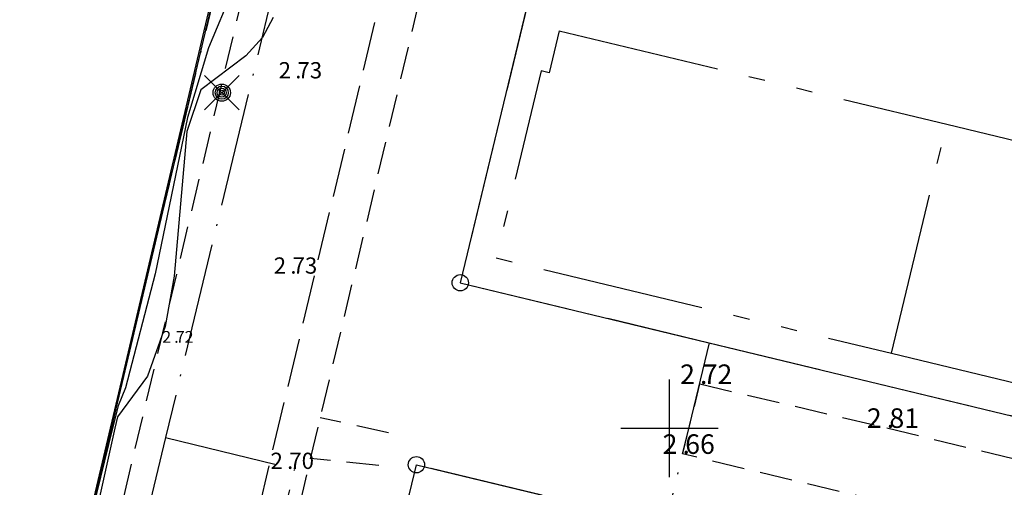
# Model space of a CAD drawing. Units: metres. Extents: x 153657 to 155702, y 6609158 to 6611106.
# Drawn here: x 153860 to 153921, y 6609996 to 6610025 of the extents above; entities that cross this region are included whole.
import ezdxf
from ezdxf.enums import TextEntityAlignment as Align

# ---------------------------------------------------------------- set-up
doc = ezdxf.new("R2010")
doc.units = ezdxf.units.M
for name, pattern in [('L10-2-1-2-1-2', [18, 10, -2, 1, -2, 1, -2]), ('L2-1', [3, 2, -1]), ('L3-1', [4, 3, -1]), ('L6-1-6-1-1-1', [15.1, 5.5, -1.5, 5.5, -1.3, 0, -1.3]), ('L7-1-1-1', [9.4, 7, -1.2, 0, -1.2])]:
    doc.linetypes.add(name, pattern=pattern)
for name, color, linetype, lineweight in [('ANVANDNINGSGRANS', 4, 'L7-1-1-1', 25), ('EGENSKAPSGRANS', 4, 'L10-2-1-2-1-2', 25), ('FASTIGHETSGRANS', 4, 'L3-1', 25), ('FASTIGHETSGRANS-KVARTERSGR', 4, 'Continuous', 25), ('PLANGRANSER', 4, 'L6-1-6-1-1-1', 25)]:
    doc.layers.add(name, color=color, linetype=linetype, lineweight=lineweight)
for name, color, linetype in [('BELYSNING-INM-0.05', 4, 'Continuous'), ('GRANSPUNKTER', 4, 'Continuous'), ('HOJDKURVA', 4, 'Continuous'), ('HÖJD-NATIONELLA', 4, 'Continuous'), ('KAJBRYGGA-INM-0.05', 4, 'Continuous'), ('KANT-GRUSKANT-DIG-0.3', 4, 'L2-1'), ('KANT-RÄLS-INM-0.05', 4, 'L2-1'), ('KANTLINJE-ASFALTKANT-INM-0.05_A', 4, 'L2-1'), ('PUNKTHOJD', 4, 'Continuous'), ('PUNKTHOJD-MARK-INM-7 juni 2016_0.05_A', 4, 'Continuous'), ('ru1000', 4, 'Continuous'), ('STRANDLINJE-DIG-0.3', 4, 'Continuous')]:
    doc.layers.add(name, color=color, linetype=linetype)
doc.layers.get('0').off()
doc.styles.add('ISON', font='isocp2.shx')

# ---------------------------------------------------------------- blocks, each defined once
blk = doc.blocks.new('H1000')
blk.add_text('.', height=1).set_placement((0, 0))
at = {"style": 'ISON'}
blk.add_attdef('0', text='', height=1, dxfattribs=at).set_placement((-0.26, 0), align=Align.RIGHT)
blk.add_attdef('0', (0.139, 0), '', height=1, dxfattribs=at)
blk = doc.blocks.new('PS928')
for p, q in [((0.354, -0.354), (-0.354, 0.354)), ((-0.354, -0.354), (0.354, 0.354))]:
    blk.add_line(p, q)
for radius in [0.177, 0.134, 0.0919, 0.0495]:
    blk.add_circle((0, 0), radius)
blk = doc.blocks.new('PS956')
blk.add_circle((0, 0), 0.5)

msp = doc.modelspace()

# ---------------------------------------------------------------- linework, layer by layer
at = {"layer": 'ANVANDNINGSGRANS', "flags": 128}
for points in [[(153914.383, 6610054.779), (153899.084, 6610058.469), (153887.144, 6610008.942), (153902.437, 6610005.253)], [(153914.383, 6610054.779), (153899.084, 6610058.469), (153887.144, 6610008.942), (153902.437, 6610005.253)], [(153878.564, 6610038.982), (153869.026, 6609999.428)], [(153878.564, 6610038.982), (153869.026, 6609999.428)], [(153902.437, 6610005.253), (153899.741, 6609994.073)], [(153902.437, 6610005.253), (153899.741, 6609994.073)], [(153902.437, 6610005.253), (153937.475, 6609996.801), (153937.944, 6609998.746)], [(153902.437, 6610005.253), (153937.475, 6609996.801), (153937.944, 6609998.746)], [(153869.026, 6609999.428), (153876.958, 6609997.511), (153873.547, 6609983.397), (153865.622, 6609985.313)], [(153869.026, 6609999.428), (153865.622, 6609985.313)], [(153869.026, 6609999.428), (153876.958, 6609997.511), (153873.547, 6609983.397), (153865.622, 6609985.313)], [(153869.026, 6609999.428), (153865.622, 6609985.313)], [(153877.989, 6609970.965), (153884.449, 6609997.762), (153899.741, 6609994.073)], [(153877.989, 6609970.965), (153884.449, 6609997.762), (153899.741, 6609994.073)]]:
    msp.add_lwpolyline(points, dxfattribs=at)
at = {"layer": 'EGENSKAPSGRANS'}
for p, q in [((153897.437, 6610041.914), (153893.219, 6610024.429)), ((153897.437, 6610041.914), (153893.219, 6610024.429)), ((153893.219, 6610024.429), (153917.036, 6610018.684)), ((153893.219, 6610024.429), (153917.036, 6610018.684)), ((153913.641, 6610004.608), (153917.036, 6610018.684)), ((153913.641, 6610004.608), (153917.036, 6610018.684)), ((153917.036, 6610018.684), (153941.339, 6610012.822)), ((153917.036, 6610018.684), (153941.339, 6610012.822)), ((153913.641, 6610004.608), (153937.944, 6609998.746)), ((153913.641, 6610004.608), (153937.944, 6609998.746))]:
    msp.add_line(p, q, dxfattribs=at)
at = {"layer": 'EGENSKAPSGRANS', "flags": 128}
msp.add_lwpolyline([(153893.219, 6610024.429), (153892.596, 6610021.843), (153892.11, 6610021.96), (153889.338, 6610010.47), (153913.641, 6610004.608)], dxfattribs=at)
msp.add_lwpolyline([(153893.219, 6610024.429), (153892.596, 6610021.843), (153892.11, 6610021.96), (153889.338, 6610010.47), (153913.641, 6610004.608)], dxfattribs=at)
at = {"layer": 'FASTIGHETSGRANS', "flags": 128}
for points in [[(153878.295, 6609972.233), (153860.069, 6609976.538), (153909.062, 6610181.794), (153909.369, 6610184.493)], [(153878.295, 6609972.233), (153860.069, 6609976.538), (153909.062, 6610181.794), (153909.369, 6610184.493)], [(153880.603, 6609981.806), (153872.092, 6609983.838), (153919.415, 6610182.095), (153928.371, 6610179.957)], [(153880.603, 6609981.806), (153872.092, 6609983.838), (153919.415, 6610182.095), (153928.371, 6610179.957)]]:
    msp.add_lwpolyline(points, dxfattribs=at)
at = {"layer": 'FASTIGHETSGRANS-KVARTERSGR', "flags": 128}
for points in [[(153949.421, 6610046.327), (153899.084, 6610058.469), (153887.144, 6610008.942), (153937.475, 6609996.801), (153949.421, 6610046.327)], [(153949.421, 6610046.327), (153899.084, 6610058.469), (153887.144, 6610008.942), (153937.475, 6609996.801), (153949.421, 6610046.327)], [(153880.603, 6609981.806), (153884.449, 6609997.762), (153934.779, 6609985.622), (153925.007, 6609944.551), (153921.552, 6609944.905)], [(153880.603, 6609981.806), (153884.449, 6609997.762), (153934.779, 6609985.622), (153925.007, 6609944.551), (153921.552, 6609944.905)]]:
    msp.add_lwpolyline(points, dxfattribs=at)
at = {"layer": 'HOJDKURVA'}
msp.add_line((153865.777, 6610000), (153862.08, 6609985.12), dxfattribs=at)
msp.add_line((153865.777, 6610000), (153862.08, 6609985.12), dxfattribs=at)
at = {"layer": 'HOJDKURVA', "flags": 128}
for points, elevation in [([(153880.63, 6610061.41), (153879.492, 6610055.563), (153879.418, 6610051.867), (153878.029, 6610048.215), (153876.188, 6610042.442), (153873.735, 6610032.058), (153873.164, 6610026.957), (153871.663, 6610023.375), (153870.39, 6610019.1)], 1), ([(153880.63, 6610061.41), (153879.492, 6610055.563), (153879.418, 6610051.867), (153878.029, 6610048.215), (153876.188, 6610042.442), (153873.735, 6610032.058), (153873.164, 6610026.957), (153871.663, 6610023.375), (153870.39, 6610019.1)], 1), ([(153875.645, 6610025.236), (153874.997, 6610024.007), (153873.974, 6610022.883), (153871.195, 6610020.795), (153870.35, 6610018.23)], 2), ([(153875.645, 6610025.236), (153874.997, 6610024.007), (153873.974, 6610022.883), (153871.195, 6610020.795), (153870.35, 6610018.23)], 2), ([(153870.39, 6610019.1), (153868.384, 6610009.491), (153866.57, 6610002.48), (153866.118, 6610001.372), (153865.777, 6610000)], 1), ([(153870.39, 6610019.1), (153868.384, 6610009.491), (153866.57, 6610002.48), (153866.118, 6610001.372), (153865.777, 6610000)], 1), ([(153870.35, 6610018.23), (153869.557, 6610009.357), (153869.001, 6610006.251), (153867.917, 6610003.197), (153866.073, 6610000.698), (153865.918, 6610000)], 2), ([(153870.35, 6610018.23), (153869.557, 6610009.357), (153869.001, 6610006.251), (153867.917, 6610003.197), (153866.073, 6610000.698), (153865.918, 6610000)], 2), ([(153865.918, 6610000), (153863.239, 6609987.937), (153862.488, 6609985.14), (153861.98, 6609984.39)], 2), ([(153865.918, 6610000), (153863.239, 6609987.937), (153862.488, 6609985.14), (153861.98, 6609984.39)], 2)]:
    msp.add_lwpolyline(points, dxfattribs=dict(at, elevation=elevation))
at = {"layer": 'KAJBRYGGA-INM-0.05', "flags": 128}
msp.add_lwpolyline([(153877.189, 6609972.809), (153877.119, 6609972.511), (153872.288, 6609973.652), (153860.152, 6609976.558), (153872.397, 6610028.2)], dxfattribs=at)
msp.add_lwpolyline([(153877.189, 6609972.809), (153877.119, 6609972.511), (153872.288, 6609973.652), (153860.152, 6609976.558), (153872.397, 6610028.2)], dxfattribs=at)
at = {"layer": 'KANT-GRUSKANT-DIG-0.3', "flags": 128}
for points in [[(153882.736, 6609999.727), (153878.528, 6610000.649)], [(153882.736, 6609999.727), (153878.528, 6610000.649)], [(153882.144, 6609997.707), (153877.936, 6609998.153)], [(153882.144, 6609997.707), (153877.936, 6609998.153)]]:
    msp.add_lwpolyline(points, dxfattribs=at)
at = {"layer": 'KANT-RÄLS-INM-0.05', "flags": 128}
for points in [[(153863.011, 6609981.253), (153876.02, 6610035.995), (153890.473, 6610096.549), (153904.766, 6610156.254)], [(153863.011, 6609981.253), (153876.02, 6610035.995), (153890.473, 6610096.549), (153904.766, 6610156.254)], [(153899.866, 6610090.553), (153872.419, 6609974.91)], [(153899.866, 6610090.553), (153872.419, 6609974.91)]]:
    msp.add_lwpolyline(points, dxfattribs=at)
at = {"layer": 'KANTLINJE-ASFALTKANT-INM-0.05_A'}
msp.add_lwpolyline([(153931.118, 6609991.157), (153916.267, 6609994.723), (153900.799, 6609998.427), (153901.872, 6610002.721), (153913.349, 6610000.025), (153927.063, 6609996.699)], dxfattribs=at)
msp.add_lwpolyline([(153931.118, 6609991.157), (153916.267, 6609994.723), (153900.799, 6609998.427), (153901.872, 6610002.721), (153913.349, 6610000.025), (153927.063, 6609996.699)], dxfattribs=at)
at = {"layer": 'PLANGRANSER', "flags": 128}
msp.add_lwpolyline([(153909.369, 6610184.493), (153909.062, 6610181.794), (153860.069, 6609976.538)], dxfattribs=at)
msp.add_lwpolyline([(153909.369, 6610184.493), (153909.062, 6610181.794), (153860.069, 6609976.538)], dxfattribs=at)
msp.add_lwpolyline([(153909.369, 6610184.493), (153909.062, 6610181.794), (153860.069, 6609976.538)], dxfattribs=at)
at = {"layer": 'ru1000', "flags": 128}
for points in [[(153900, 6609997), (153900, 6610003)], [(153900, 6609997), (153900, 6610003)], [(153897, 6610000), (153903, 6610000)], [(153897, 6610000), (153903, 6610000)]]:
    msp.add_lwpolyline(points, dxfattribs=at)
at = {"layer": 'STRANDLINJE-DIG-0.3', "flags": 128}
msp.add_lwpolyline([(153877.66, 6610208.36), (153878.229, 6610208.217), (153882.573, 6610207.068), (153911.06, 6610199.913), (153909.129, 6610181.724), (153886.453, 6610087.211), (153879.069, 6610056.238), (153873.671, 6610034.168), (153862.768, 6609987.842), (153862.425, 6609986.445), (153860.152, 6609976.558), (153867.105, 6609974.894)], dxfattribs=at)
msp.add_lwpolyline([(153877.66, 6610208.36), (153878.229, 6610208.217), (153882.573, 6610207.068), (153911.06, 6610199.913), (153909.129, 6610181.724), (153886.453, 6610087.211), (153879.069, 6610056.238), (153873.671, 6610034.168), (153862.768, 6609987.842), (153862.425, 6609986.445), (153860.152, 6609976.558), (153867.105, 6609974.894)], dxfattribs=at)

# ---------------------------------------------------------------- block references
at = {"layer": 'BELYSNING-INM-0.05', "xscale": 3, "yscale": 3, "zscale": 3}
msp.add_blockref('PS928', (153872.488, 6610020.622), dxfattribs=at)
msp.add_blockref('PS928', (153872.488, 6610020.622), dxfattribs=at)
at = {"layer": 'GRANSPUNKTER'}
for p in [(153887.144, 6610008.942), (153887.144, 6610008.942), (153884.449, 6609997.762), (153884.449, 6609997.762)]:
    msp.add_blockref('PS956', p, dxfattribs=at)
at = {"layer": 'HÖJD-NATIONELLA'}
ref = msp.add_blockref('H1000', (153877, 6610021.5, 2.73), dxfattribs=at)
ref.add_attrib('0', '2', dxfattribs={"layer": '0', "height": 1, "style": 'ISON'}).set_placement((153876.74, 6610021.5, 2.73), align=Align.RIGHT)
ref.add_attrib('0', '73', (153877.139, 6610021.5, 2.73), dxfattribs={"layer": '0', "height": 1, "style": 'ISON'})
ref = msp.add_blockref('H1000', (153877, 6610021.5, 2.73), dxfattribs=at)
ref.add_attrib('0', '2', dxfattribs={"layer": '0', "height": 1, "style": 'ISON'}).set_placement((153876.74, 6610021.5, 2.73), align=Align.RIGHT)
ref.add_attrib('0', '73', (153877.139, 6610021.5, 2.73), dxfattribs={"layer": '0', "height": 1, "style": 'ISON'})
ref = msp.add_blockref('H1000', (153876.7, 6610009.5, 2.73), dxfattribs=at)
ref.add_attrib('0', '2', dxfattribs={"layer": '0', "height": 1, "style": 'ISON'}).set_placement((153876.44, 6610009.5, 2.73), align=Align.RIGHT)
ref.add_attrib('0', '73', (153876.839, 6610009.5, 2.73), dxfattribs={"layer": '0', "height": 1, "style": 'ISON'})
ref = msp.add_blockref('H1000', (153876.7, 6610009.5, 2.73), dxfattribs=at)
ref.add_attrib('0', '2', dxfattribs={"layer": '0', "height": 1, "style": 'ISON'}).set_placement((153876.44, 6610009.5, 2.73), align=Align.RIGHT)
ref.add_attrib('0', '73', (153876.839, 6610009.5, 2.73), dxfattribs={"layer": '0', "height": 1, "style": 'ISON'})
ref = msp.add_blockref('H1000', (153876.5, 6609997.5, 2.7), dxfattribs=at)
ref.add_attrib('0', '2', dxfattribs={"layer": '0', "height": 1, "style": 'ISON'}).set_placement((153876.24, 6609997.5, 2.7), align=Align.RIGHT)
ref.add_attrib('0', '70', (153876.639, 6609997.5, 2.7), dxfattribs={"layer": '0', "height": 1, "style": 'ISON'})
ref = msp.add_blockref('H1000', (153876.5, 6609997.5, 2.7), dxfattribs=at)
ref.add_attrib('0', '2', dxfattribs={"layer": '0', "height": 1, "style": 'ISON'}).set_placement((153876.24, 6609997.5, 2.7), align=Align.RIGHT)
ref.add_attrib('0', '70', (153876.639, 6609997.5, 2.7), dxfattribs={"layer": '0', "height": 1, "style": 'ISON'})
at = {"layer": 'PUNKTHOJD'}
ref = msp.add_blockref('H1000', (153869.563, 6610005.254, 2.72), dxfattribs=dict(at, xscale=0.72, yscale=0.72, zscale=0.72))
ref.add_attrib('0', '2', dxfattribs={"layer": '0', "height": 0.72, "style": 'ISON'}).set_placement((153869.376, 6610005.254, 2.72), align=Align.RIGHT)
ref.add_attrib('0', '72', (153869.663, 6610005.254, 2.72), dxfattribs={"layer": '0', "height": 0.72, "style": 'ISON'})
ref = msp.add_blockref('H1000', (153869.563, 6610005.254, 2.72), dxfattribs=dict(at, xscale=0.72, yscale=0.72, zscale=0.72))
ref.add_attrib('0', '2', dxfattribs={"layer": '0', "height": 0.72, "style": 'ISON'}).set_placement((153869.376, 6610005.254, 2.72), align=Align.RIGHT)
ref.add_attrib('0', '72', (153869.663, 6610005.254, 2.72), dxfattribs={"layer": '0', "height": 0.72, "style": 'ISON'})
at = {"layer": 'PUNKTHOJD-MARK-INM-7 juni 2016_0.05_A'}
ref = msp.add_blockref('H1000', (153901.872, 6610002.721, 2.719), dxfattribs=dict(at, xscale=1.2, yscale=1.2, zscale=0.3))
ref.add_attrib('0', '2', dxfattribs={"layer": '0', "height": 1.2, "style": 'ISON'}).set_placement((153901.56, 6610002.721, 2.719), align=Align.RIGHT)
ref.add_attrib('0', '72', (153902.039, 6610002.721, 2.719), dxfattribs={"layer": '0', "height": 1.2, "style": 'ISON'})
ref = msp.add_blockref('H1000', (153901.872, 6610002.721, 2.719), dxfattribs=dict(at, xscale=1.2, yscale=1.2, zscale=0.3))
ref.add_attrib('0', '2', dxfattribs={"layer": '0', "height": 1.2, "style": 'ISON'}).set_placement((153901.56, 6610002.721, 2.719), align=Align.RIGHT)
ref.add_attrib('0', '72', (153902.039, 6610002.721, 2.719), dxfattribs={"layer": '0', "height": 1.2, "style": 'ISON'})
ref = msp.add_blockref('H1000', (153913.349, 6610000.025, 2.808), dxfattribs=dict(at, xscale=1.2, yscale=1.2, zscale=0.3))
ref.add_attrib('0', '2', dxfattribs={"layer": '0', "height": 1.2, "style": 'ISON'}).set_placement((153913.037, 6610000.025, 2.808), align=Align.RIGHT)
ref.add_attrib('0', '81', (153913.516, 6610000.025, 2.808), dxfattribs={"layer": '0', "height": 1.2, "style": 'ISON'})
ref = msp.add_blockref('H1000', (153913.349, 6610000.025, 2.808), dxfattribs=dict(at, xscale=1.2, yscale=1.2, zscale=0.3))
ref.add_attrib('0', '2', dxfattribs={"layer": '0', "height": 1.2, "style": 'ISON'}).set_placement((153913.037, 6610000.025, 2.808), align=Align.RIGHT)
ref.add_attrib('0', '81', (153913.516, 6610000.025, 2.808), dxfattribs={"layer": '0', "height": 1.2, "style": 'ISON'})
ref = msp.add_blockref('H1000', (153900.799, 6609998.427, 2.655), dxfattribs=dict(at, xscale=1.2, yscale=1.2, zscale=0.3))
ref.add_attrib('0', '2', dxfattribs={"layer": '0', "height": 1.2, "style": 'ISON'}).set_placement((153900.487, 6609998.427, 2.655), align=Align.RIGHT)
ref.add_attrib('0', '66', (153900.966, 6609998.427, 2.655), dxfattribs={"layer": '0', "height": 1.2, "style": 'ISON'})
ref = msp.add_blockref('H1000', (153900.799, 6609998.427, 2.655), dxfattribs=dict(at, xscale=1.2, yscale=1.2, zscale=0.3))
ref.add_attrib('0', '2', dxfattribs={"layer": '0', "height": 1.2, "style": 'ISON'}).set_placement((153900.487, 6609998.427, 2.655), align=Align.RIGHT)
ref.add_attrib('0', '66', (153900.966, 6609998.427, 2.655), dxfattribs={"layer": '0', "height": 1.2, "style": 'ISON'})

doc.saveas('drawing.dxf')
